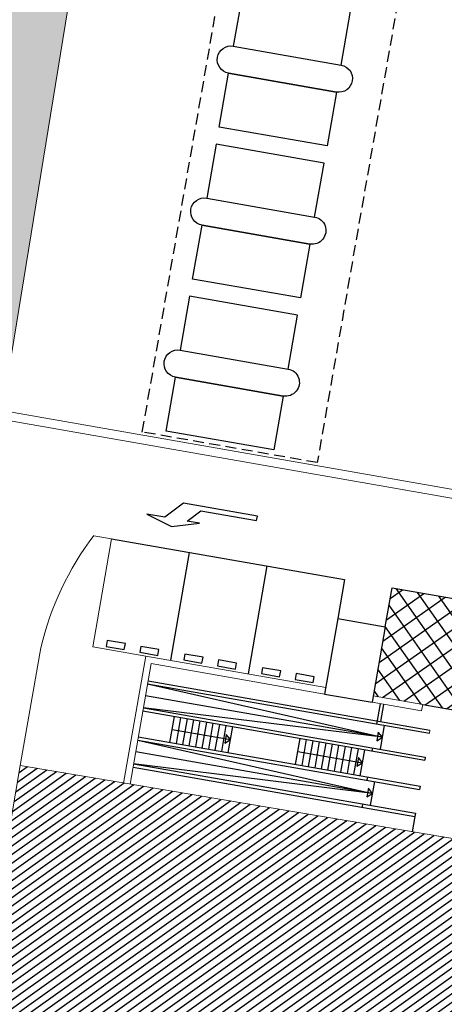
# Model space of a CAD drawing. Units: millimetres. Extents: x -45 to 705, y -31 to 714.
# Drawn here: x 408 to 427, y 531 to 576 of the extents above; entities that cross this region are included whole.
import ezdxf

# ---------------------------------------------------------------- set-up
doc = ezdxf.new("R2010")
doc.units = ezdxf.units.MM
doc.linetypes.add('TRAZOS', pattern=[0.75, 0.5, -0.25])
for name, color, linetype in [('.Textura cultivos', 33, 'Continuous'), ('BASE TRAMA', 253, 'Continuous'), ('CCA_Edificios', 252, 'Continuous'), ('CCA_Lineas_Suelo', 252, 'Continuous'), ('CCA_Marcas_Señales', 252, 'Continuous')]:
    doc.layers.add(name, color=color, linetype=linetype)
for name, color, linetype, lineweight in [('BASE', 251, 'Continuous', 9), ('BASE EDIFICIO', 7, 'Continuous', 13), ('CCA_Bordillo', 250, 'Continuous', 5)]:
    doc.layers.add(name, color=color, linetype=linetype, lineweight=lineweight)

msp = doc.modelspace()

# ---------------------------------------------------------------- hatches: boundary and pattern name
at = {"layer": '.Textura cultivos'}
h = msp.add_hatch(dxfattribs=at)
h.set_pattern_fill('AR-SAND', color=256, scale=0.018)
h.set_pattern_definition([(27.9984, (243.2058, 505.68614), (0.1170168, 0.8736124), [0, -0.694944, 0, -0.77724, 0, -0.74295]), (357.9984, (243.2058, 505.6861), (1.011036, 1.139014), [0, -0.374904, 0, -0.626364, 0, -0.24003]), (317.9984, (242.6512, 505.779), (1.4046803, -0.2324808), [0, -0.2286, 0, -0.82296, 0, -1.07442]), (307.9984, (242.6512, 505.779), (1.4217864, 0.168888), [0, -0.1143, 0, -0.539496, 0, -0.61722])])
h.paths.add_polyline_path([(400.858, 562.533, 0.287617), (402.083, 559.59), (403.261, 564.152), (404.971, 573.002), (405.121, 573.992), (405.231, 575.012), (405.271, 576.022), (405.351, 577.022), (405.391, 578.022), (405.511, 579.052), (405.581, 580.052), (405.691, 581.052), (405.771, 582.052), (405.841, 583.052), (405.851, 584.062), (405.851, 585.072), (405.901, 586.072), (405.901, 587.082), (405.941, 588.082), (405.951, 589.092), (405.951, 590.102), (405.921, 591.122), (405.891, 592.142), (405.871, 592.484)])
edge = h.paths.add_edge_path()
edge.add_line((409.945, 595.608), (411.019, 602.022))
edge.add_line((411.019, 602.022), (408.952, 601.816))
edge.add_arc((422.306, 592.573), 16.241, 145.3112, 167.1352)
edge.add_line((406.473, 596.189), (409.945, 595.608))
edge = h.paths.add_edge_path()
edge.add_line((413.977, 601.527), (412.574, 593.14))
edge.add_line((412.574, 593.14), (406.149, 594.215))
edge.add_arc((422.306, 592.573), 16.241, 174.1954, 174.8002)
edge.add_line((406.132, 594.045), (405.871, 592.484))
edge.add_line((405.871, 592.484), (405.891, 592.142))
edge.add_line((405.891, 592.142), (405.951, 590.102))
edge.add_line((405.951, 590.102), (405.951, 589.092))
edge.add_line((405.951, 589.092), (405.941, 588.082))
edge.add_line((405.941, 588.082), (405.901, 587.082))
edge.add_line((405.901, 587.082), (405.901, 586.072))
edge.add_line((405.901, 586.072), (405.851, 585.072))
edge.add_line((405.851, 585.072), (405.851, 584.062))
edge.add_line((405.851, 584.062), (405.841, 583.052))
edge.add_line((405.841, 583.052), (405.771, 582.052))
edge.add_line((405.771, 582.052), (405.691, 581.052))
edge.add_line((405.691, 581.052), (405.581, 580.052))
edge.add_line((405.581, 580.052), (405.511, 579.052))
edge.add_line((405.511, 579.052), (405.391, 578.022))
edge.add_line((405.391, 578.022), (405.351, 577.022))
edge.add_line((405.351, 577.022), (405.271, 576.022))
edge.add_line((405.271, 576.022), (405.231, 575.012))
edge.add_line((405.231, 575.012), (405.121, 573.992))
edge.add_line((405.121, 573.992), (404.971, 573.002))
edge.add_line((404.971, 573.002), (403.261, 564.152))
edge.add_line((403.261, 564.152), (402.083, 559.59))
edge.add_arc((403.817, 562.038), 3, 234.6828, 260.4984)
edge.add_line((403.322, 559.079), (406.95, 558.472))
edge.add_line((406.95, 558.472), (411.531, 586.582))
edge.add_line((411.531, 586.582), (412.421, 591.992))
edge.add_line((412.421, 591.992), (413.98, 601.527))
edge.add_line((413.98, 601.527), (413.977, 601.527))
at = {"layer": 'BASE TRAMA'}
h = msp.add_hatch(dxfattribs=at)
h.set_pattern_fill('ANSI31', color=256, scale=0.1)
h.set_pattern_definition([(35.49838, (243.2058, 505.68614), (-0.1843659, 0.2584869), [])])
h.paths.add_polyline_path([(395.451, 469.452), (407.691, 541.782), (455.941, 533.632), (443.711, 461.302)])
at = {"layer": 'CCA_Marcas_Señales'}
h = msp.add_hatch(dxfattribs=at)
h.set_pattern_fill('_USER', color=256, scale=0.7, angle=45, double=1, pattern_type=0)
h.set_pattern_definition([(35.0743, (463.5275, 537.4035), (-0.402247, 0.572885), []), (125.0743, (463.5275, 537.4035), (-0.572885, -0.402247), [])])
h.paths.add_polyline_path([(433.654, 543.233), (434.515, 548.158), (424.665, 549.881), (424.355, 548.108), (423.803, 544.956), (426.064, 544.561)])

# ---------------------------------------------------------------- linework, layer by layer
at = {"layer": 'BASE'}
msp.add_lwpolyline([(406.95, 558.472), (411.531, 586.582), (412.421, 591.992)], dxfattribs=at)
at = {"layer": 'BASE EDIFICIO'}
msp.add_lwpolyline([(432.081, 463.262), (443.711, 461.302), (455.941, 533.632), (430.711, 537.892), (429.509, 538.095), (412.201, 541.012), (407.691, 541.782), (395.451, 469.452), (395.711, 469.402), (409.181, 467.132), (416.311, 465.922), (421.471, 465.052), (429.411, 463.712), (429.509, 463.696)], dxfattribs=at)
at = {"layer": 'CCA_Bordillo'}
for p, q in [((411.86, 552.122), (410.998, 547.197)), ((411.048, 552.264), (411.86, 552.122)), ((410.998, 547.197), (413.42, 546.773)), ((407.691, 541.782), (408.63, 547.146)), ((413.42, 546.773), (412.406, 540.978)), ((413.42, 546.773), (421.636, 545.335)), ((413.664, 546.426), (412.702, 540.928)), ((413.664, 546.426), (421.584, 545.04)), ((423.803, 544.956), (426.064, 544.561)), ((423.752, 544.661), (426.013, 544.265)), ((426.064, 544.561), (426.013, 544.265)), ((426.397, 543.395), (426.371, 543.247))]:
    msp.add_line(p, q, dxfattribs=at)
msp.add_lwpolyline([(406.967, 557.547), (432.418, 553.093), (432.486, 553.487), (407.036, 557.941)], close=True, dxfattribs=at)
msp.add_arc((421.723, 544.09), 13.445, 142.5543, 166.8617, dxfattribs=at)
at = {"layer": 'CCA_Edificios'}
for p, q in [((422.188, 548.488), (421.584, 545.04)), ((422.188, 548.488), (424.355, 548.108)), ((424.355, 548.108), (423.752, 544.661)), ((421.584, 545.04), (423.752, 544.661))]:
    msp.add_line(p, q, dxfattribs=at)
at = {"layer": 'CCA_Edificios', "color": 19}
for p, q in [((413.502, 545.499), (426.371, 543.247)), ((413.502, 545.499), (424.229, 543.064)), ((413.528, 545.647), (426.397, 543.395)), ((424.229, 543.064), (413.407, 544.957)), ((423.974, 543.667), (424.136, 544.593)), ((424.148, 543.788), (424.284, 544.567)), ((413.286, 544.268), (426.155, 542.016)), ((413.312, 544.416), (426.181, 542.164)), ((424.229, 543.064), (413.312, 544.416)), ((414.522, 542.833), (414.729, 544.015)), ((414.818, 542.782), (415.025, 543.964)), ((415.113, 542.73), (415.32, 543.912)), ((415.409, 542.678), (415.616, 543.86)), ((415.704, 542.627), (415.911, 543.809)), ((416, 542.575), (416.207, 543.757)), ((416.295, 542.523), (416.502, 543.705)), ((416.591, 542.471), (416.798, 543.653)), ((416.886, 542.42), (417.093, 543.602)), ((424.134, 542.522), (424.323, 543.606)), ((414.626, 543.424), (417.285, 542.959)), ((417.182, 542.368), (417.389, 543.55)), ((413.054, 542.938), (425.923, 540.686)), ((413.054, 542.938), (423.78, 540.503)), ((413.08, 543.086), (425.948, 540.834)), ((420.262, 541.829), (420.469, 543.011)), ((420.558, 541.777), (420.764, 542.959)), ((420.853, 541.726), (421.06, 542.908)), ((421.149, 541.674), (421.355, 542.856)), ((421.444, 541.622), (421.651, 542.804)), ((421.74, 541.57), (421.946, 542.752)), ((422.035, 541.519), (422.242, 542.701)), ((423.78, 540.503), (412.959, 542.396)), ((420.366, 542.42), (423.321, 541.903)), ((422.331, 541.467), (422.538, 542.649)), ((422.626, 541.415), (422.833, 542.597)), ((422.922, 541.364), (423.129, 542.546)), ((423.217, 541.312), (423.424, 542.494)), ((423.759, 542.435), (423.785, 542.583)), ((412.864, 541.855), (425.733, 539.603)), ((423.78, 540.503), (412.864, 541.855)), ((426.181, 542.164), (426.155, 542.016)), ((412.838, 541.707), (425.707, 539.455)), ((423.526, 541.106), (423.552, 541.253)), ((423.686, 539.961), (423.875, 541.044)), ((425.948, 540.834), (425.923, 540.686)), ((423.311, 539.874), (423.337, 540.022)), ((425.733, 539.603), (425.708, 539.455)), ((425.708, 539.455), (425.59, 538.759))]:
    msp.add_line(p, q, dxfattribs=at)
at = {"layer": 'CCA_Edificios', "color": 19, "linetype": 'TRAZOS'}
msp.add_lwpolyline([(413.263, 556.992), (418.102, 584.645), (426.086, 583.248), (421.247, 555.595)], close=True, dxfattribs=at)
at = {"layer": 'CCA_Edificios', "color": 19}
for points in [[(417.417, 574.598), (422.342, 573.736), (422.773, 576.199), (417.848, 577.061)], [(417.202, 573.367), (422.127, 572.505), (421.696, 570.043), (416.771, 570.904)], [(416.204, 567.664), (421.129, 566.802), (421.56, 569.265), (416.635, 570.127)], [(415.988, 566.433), (420.913, 565.571), (420.482, 563.108), (415.557, 563.97)], [(414.99, 560.73), (419.915, 559.868), (420.346, 562.33), (415.421, 563.192)], [(414.775, 559.498), (419.7, 558.636), (419.269, 556.174), (414.344, 557.036)], [(417.285, 542.959), (417.092, 543.193), (417.024, 542.804)], [(424.229, 543.064), (424.035, 543.298), (423.967, 542.909)], [(423.321, 541.903), (423.127, 542.137), (423.059, 541.748)], [(423.78, 540.503), (423.587, 540.737), (423.519, 540.348)]]:
    msp.add_lwpolyline(points, close=True, dxfattribs=at)
at = {"layer": 'CCA_Edificios'}
for points in [[(417.202, 573.367, -1), (417.417, 574.598), (422.342, 573.736, -1), (422.127, 572.505)], [(415.988, 566.433, -1), (416.204, 567.664), (421.129, 566.802, -1), (420.913, 565.571)], [(414.775, 559.498, -1), (414.99, 560.73), (419.915, 559.868, -1), (419.7, 558.636)]]:
    msp.add_lwpolyline(points, format="xyb", close=True, dxfattribs=at)
at = {"layer": 'CCA_Lineas_Suelo'}
for p, q in [((411.86, 552.122), (422.498, 550.261)), ((415.406, 551.502), (414.544, 546.577)), ((418.952, 550.881), (418.09, 545.956)), ((422.498, 550.261), (422.188, 548.488)), ((424.355, 548.108), (424.665, 549.881)), ((424.665, 549.881), (434.515, 548.158)), ((426.064, 544.561), (457.294, 539.096))]:
    msp.add_line(p, q, dxfattribs=at)
for points in [[(411.613, 547.212), (412.441, 547.067), (412.488, 547.338), (411.661, 547.482)], [(413.143, 546.944), (413.97, 546.8), (414.017, 547.07), (413.19, 547.215)], [(415.159, 546.592), (415.987, 546.447), (416.034, 546.717), (415.207, 546.862)], [(416.689, 546.324), (417.516, 546.179), (417.564, 546.449), (416.736, 546.594)], [(418.706, 545.971), (419.533, 545.826), (419.58, 546.097), (418.753, 546.241)], [(420.235, 545.703), (421.062, 545.559), (421.11, 545.829), (420.282, 545.974)]]:
    msp.add_lwpolyline(points, close=True, dxfattribs=at)
at = {"layer": 'CCA_Marcas_Señales'}
msp.add_lwpolyline([(418.516, 553.15), (415.141, 553.741), (414.297, 553.106), (413.472, 553.251), (414.593, 552.676), (415.871, 552.831), (415.315, 552.928), (415.94, 553.398), (418.47, 552.956)], close=True, dxfattribs=at)

doc.saveas('drawing.dxf')
